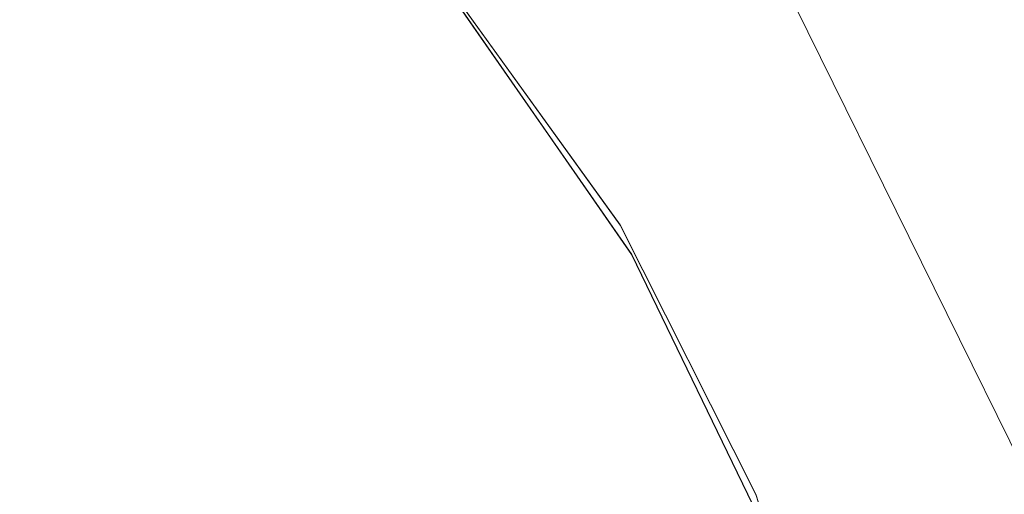
# Model space of a CAD drawing. Units: metres. Extents: x 1.01 to 5.3, y -3.7 to -0.27.
# Drawn here: x 3.86 to 3.86, y -0.44 to -0.44 of the extents above; entities that cross this region are included whole.
import ezdxf

# ---------------------------------------------------------------- set-up
doc = ezdxf.new("R2010")
doc.units = ezdxf.units.M
doc.header["$MEASUREMENT"] = 0

# ---------------------------------------------------------------- blocks, each defined once
blk = doc.blocks.new('dc4cb832-0976-4ec5-bc95-8e36bc1a2641')
at = {"color": 253, "lineweight": 9, "true_color": 0x979fa5}
for points in [[(3.8518735, -0.4344604), (3.8543814, -0.4346239), (3.8567614, -0.4354307), (3.8588514, -0.4368258), (3.860509, -0.4387141), (3.8616212, -0.4409669), (3.8621123, -0.4434306), (3.8619487, -0.4459375)], [(3.8568931, -0.451292), (3.8579706, -0.4505169), (3.8589132, -0.449583), (3.8596982, -0.4485131), (3.860306, -0.4473337), (3.8607218, -0.4460738), (3.8609353, -0.4447644), (3.8609413, -0.4434374), (3.8607396, -0.4421261), (3.8603349, -0.4408618), (3.8597374, -0.4396769), (3.8603348, -0.4408618), (3.8597375, -0.439677), (3.858962, -0.4386001), (3.8580276, -0.4376578), (3.8569573, -0.4368733)], [(3.8569572, -0.4368733), (3.8580275, -0.4376578), (3.8589621, -0.4386002), (3.8597375, -0.439677), (3.8603348, -0.4408617), (3.8607394, -0.4421253), (3.8609413, -0.4434366), (3.8609354, -0.4447633), (3.860722, -0.446073)], [(3.860722, -0.4460732), (3.8609354, -0.4447633), (3.8609413, -0.4434367), (3.8607394, -0.4421253), (3.8603349, -0.4408618), (3.8597379, -0.4396777), (3.8603352, -0.4408627), (3.8607396, -0.4421263), (3.8609413, -0.4434373), (3.8609354, -0.4447643), (3.8607219, -0.4460737)], [(3.856958, -0.4368737), (3.8580282, -0.4376584), (3.8589625, -0.4386007), (3.8597379, -0.4396777), (3.8603351, -0.4408625), (3.8607396, -0.4421261), (3.8609413, -0.4434376), (3.8609354, -0.4447643), (3.8607218, -0.4460738), (3.8609354, -0.4447642), (3.8609413, -0.4434374), (3.8607396, -0.4421262), (3.8603352, -0.4408627), (3.8597378, -0.4396775), (3.8589626, -0.4386008), (3.8580284, -0.4376586), (3.8569579, -0.4368737), (3.8580282, -0.4376584), (3.8589626, -0.4386008), (3.859738, -0.4396778), (3.8603351, -0.4408624)], [(3.8569579, -0.4368737), (3.8580284, -0.4376585), (3.8589625, -0.4386008), (3.8597379, -0.4396777), (3.8589624, -0.4386006), (3.8580283, -0.4376585), (3.8569581, -0.4368738)], [(3.8568939, -0.4512916), (3.857971, -0.4505165), (3.8589138, -0.4495823), (3.8596986, -0.4485124), (3.8603064, -0.4473329), (3.860722, -0.4460729), (3.8609354, -0.4447635), (3.8609413, -0.4434368), (3.8607394, -0.4421255), (3.8603348, -0.4408616), (3.8597374, -0.4396769), (3.8589621, -0.4386003), (3.8580276, -0.4376578), (3.8569573, -0.4368733)], [(3.8569574, -0.4368734), (3.8580275, -0.4376577), (3.858962, -0.4386002), (3.8597374, -0.4396769), (3.8589621, -0.4386003), (3.8580277, -0.4376579), (3.8569574, -0.4368734)], [(3.8568931, -0.4512921), (3.8579703, -0.4505171), (3.8589132, -0.449583), (3.8596981, -0.4485132), (3.860306, -0.4473338), (3.8607219, -0.4460736), (3.8609354, -0.4447642), (3.8609413, -0.4434378), (3.8607396, -0.4421262), (3.8603351, -0.4408625), (3.8597379, -0.4396777), (3.8589625, -0.4386007), (3.8580282, -0.4376584), (3.856958, -0.4368737)], [(3.8569572, -0.4368733), (3.8580276, -0.4376578), (3.858962, -0.4386001), (3.8597374, -0.4396769), (3.8603348, -0.4408617), (3.8607394, -0.4421253), (3.8609413, -0.4434366), (3.8609354, -0.4447634), (3.8607221, -0.4460729)], [(3.8569573, -0.4368733), (3.8580276, -0.4376578), (3.858962, -0.4386001), (3.8597374, -0.4396769), (3.8603348, -0.4408617), (3.8607394, -0.4421254), (3.8609413, -0.4434366), (3.8609354, -0.4447634), (3.860722, -0.446073), (3.8603064, -0.4473329), (3.860722, -0.446073), (3.8609354, -0.4447635), (3.8609413, -0.4434366), (3.8607394, -0.4421253), (3.8603348, -0.4408617), (3.8597375, -0.439677), (3.858962, -0.4386001), (3.8580277, -0.4376579), (3.8569574, -0.4368734)], [(3.8569573, -0.4368733), (3.8580277, -0.4376579), (3.858962, -0.4386001), (3.8597374, -0.4396769), (3.858962, -0.4386001), (3.8580276, -0.4376579), (3.8569573, -0.4368733)], [(3.8569573, -0.4368733), (3.8580276, -0.4376578), (3.858962, -0.4386001), (3.8597374, -0.4396769), (3.8603348, -0.4408617), (3.8607394, -0.4421254), (3.8609413, -0.4434366), (3.8609354, -0.4447634), (3.8609413, -0.4434366), (3.8607394, -0.4421253), (3.8603348, -0.4408618), (3.8597374, -0.4396769), (3.8603348, -0.4408618), (3.8607394, -0.4421252), (3.8603348, -0.4408616), (3.8597375, -0.439677), (3.8603348, -0.4408616), (3.8607394, -0.4421254), (3.8603348, -0.4408618), (3.8607394, -0.4421254), (3.8609413, -0.4434367), (3.8609354, -0.4447635), (3.860722, -0.446073)], [(3.8569573, -0.4368733), (3.8580277, -0.4376579), (3.8589619, -0.4386), (3.8597374, -0.4396769), (3.8603348, -0.4408616), (3.8607394, -0.4421253), (3.8609413, -0.4434366), (3.8609354, -0.4447634), (3.860722, -0.446073), (3.8603064, -0.4473329), (3.8596986, -0.4485124), (3.8589137, -0.4495824), (3.8579711, -0.4505164), (3.856894, -0.4512915)], [(3.8568939, -0.4512916), (3.8579712, -0.4505163), (3.8589138, -0.4495823), (3.8596981, -0.4485132), (3.8603061, -0.4473335), (3.8607218, -0.4460737), (3.8609354, -0.4447641), (3.8609413, -0.4434373), (3.8607396, -0.4421262), (3.8603351, -0.4408625), (3.8597378, -0.4396776), (3.8589626, -0.4386008), (3.8580283, -0.4376585), (3.8569581, -0.4368738), (3.8580283, -0.4376584), (3.8589625, -0.4386008), (3.8597378, -0.4396776), (3.8603352, -0.4408627), (3.8607396, -0.4421261), (3.8609413, -0.4434376), (3.8609354, -0.4447643), (3.8607218, -0.4460739), (3.860306, -0.4473337), (3.8607218, -0.4460737)], [(3.8569579, -0.4368736), (3.8580283, -0.4376585), (3.8589626, -0.4386008), (3.8597378, -0.4396775), (3.8603351, -0.4408625)], [(3.8569579, -0.4368737), (3.8580285, -0.4376586), (3.8589626, -0.4386008), (3.8597378, -0.4396776), (3.8603351, -0.4408625), (3.8607394, -0.4421254), (3.8609413, -0.4434366), (3.8609354, -0.4447634), (3.8609413, -0.4434367), (3.8607394, -0.4421253), (3.8609413, -0.4434368), (3.8609354, -0.4447635), (3.8607221, -0.4460729), (3.8603064, -0.447333), (3.8596986, -0.4485124), (3.8589137, -0.4495824), (3.857971, -0.4505165), (3.8568939, -0.4512916)], [(3.8569579, -0.4368737), (3.8580282, -0.4376584), (3.8589626, -0.4386009), (3.8597379, -0.4396777), (3.8603351, -0.4408625), (3.8607396, -0.4421263), (3.8609413, -0.4434374), (3.8609354, -0.4447641), (3.8607219, -0.4460736), (3.860306, -0.4473337), (3.8596982, -0.4485131), (3.8589131, -0.4495831), (3.8579703, -0.4505171), (3.8568931, -0.451292)], [(3.8579712, -0.4505164), (3.8589138, -0.4495823), (3.8596986, -0.4485124), (3.8603064, -0.4473329), (3.8607221, -0.4460729), (3.8609354, -0.4447634), (3.8609413, -0.4434366), (3.8607394, -0.4421253), (3.8603348, -0.4408617), (3.8597374, -0.4396769), (3.858962, -0.4386001), (3.8580276, -0.4376578), (3.8569572, -0.4368733)], [(3.8597378, -0.4396775), (3.8589626, -0.4386009), (3.8580285, -0.4376586), (3.856958, -0.4368737)], [(3.8597379, -0.4396777), (3.8589626, -0.4386009), (3.8580284, -0.4376586), (3.856958, -0.4368738)], [(3.8569581, -0.4368738), (3.8580283, -0.4376585), (3.8589625, -0.4386007), (3.8597379, -0.4396777), (3.8603351, -0.4408624), (3.8607396, -0.4421262), (3.8603351, -0.4408626), (3.8597378, -0.4396775), (3.8589626, -0.4386008), (3.8580283, -0.4376584), (3.858962, -0.4386001), (3.8597374, -0.4396769), (3.8589619, -0.4386), (3.8580277, -0.4376579), (3.8569574, -0.4368734)], [(3.8569572, -0.4368732), (3.8580276, -0.4376579), (3.858962, -0.4386001), (3.8597374, -0.4396769), (3.8603348, -0.4408617), (3.8607394, -0.4421253), (3.8609413, -0.4434366), (3.8609354, -0.4447634), (3.8607221, -0.4460729), (3.8603064, -0.4473329), (3.8596986, -0.4485124), (3.8589137, -0.4495824), (3.8579711, -0.4505164), (3.856894, -0.4512915)], [(3.8569572, -0.4368733), (3.8580276, -0.4376578), (3.858962, -0.4386001), (3.8597374, -0.4396769), (3.8603348, -0.4408616), (3.8607394, -0.4421253), (3.8609413, -0.4434366), (3.8609354, -0.4447635), (3.860722, -0.446073)], [(3.8607221, -0.4460729), (3.8609354, -0.4447634), (3.8609413, -0.4434365), (3.8607394, -0.4421253), (3.8603348, -0.4408618), (3.8597374, -0.4396769), (3.8603348, -0.4408617), (3.8607394, -0.4421254), (3.8609413, -0.4434365), (3.8609354, -0.4447634), (3.860722, -0.446073)], [(3.8607396, -0.4421263), (3.8609413, -0.4434377), (3.8609353, -0.4447644), (3.8607218, -0.4460737), (3.860306, -0.4473337), (3.8607218, -0.4460739), (3.8609354, -0.4447634), (3.8609413, -0.4434366), (3.8607394, -0.4421253), (3.8603348, -0.4408616), (3.8597374, -0.4396769), (3.858962, -0.4386001), (3.8580277, -0.4376579), (3.8569573, -0.4368733)], [(3.8568939, -0.4512915), (3.8579712, -0.4505163), (3.8589137, -0.4495824), (3.8579711, -0.4505164), (3.856894, -0.4512915), (3.8579712, -0.4505164), (3.8589138, -0.4495824), (3.8596986, -0.4485124), (3.8603064, -0.4473329), (3.8596986, -0.4485124), (3.8589138, -0.4495824), (3.8596986, -0.4485124), (3.8603064, -0.4473329), (3.8607221, -0.4460729), (3.8609354, -0.4447634), (3.8609413, -0.4434366), (3.8607394, -0.4421253), (3.8603348, -0.4408617), (3.8597374, -0.4396769), (3.858962, -0.4386001), (3.8580276, -0.4376578), (3.8569572, -0.4368733)], [(3.8569573, -0.4368733), (3.8580275, -0.4376578), (3.858962, -0.4386001), (3.8597374, -0.4396769), (3.858962, -0.4386001), (3.8580276, -0.4376579), (3.8569573, -0.4368733), (3.8580277, -0.4376579), (3.858962, -0.4386001), (3.8597374, -0.4396769), (3.8603348, -0.4408616), (3.8607394, -0.4421253), (3.8609413, -0.4434366), (3.8609354, -0.4447634), (3.860722, -0.446073), (3.8603064, -0.4473329), (3.8596986, -0.4485124), (3.8589137, -0.4495824), (3.8579711, -0.4505164), (3.8568939, -0.4512916)], [(3.8609413, -0.4434376), (3.8609354, -0.4447641), (3.8607218, -0.4460737), (3.860306, -0.4473338), (3.8596986, -0.4485125), (3.8589137, -0.4495824), (3.8579712, -0.4505164), (3.8568938, -0.4512916), (3.8579712, -0.4505164), (3.8568939, -0.4512916), (3.8579711, -0.4505164), (3.8589137, -0.4495824), (3.8596987, -0.4485124), (3.8603063, -0.447333), (3.860722, -0.4460729), (3.8609354, -0.4447635), (3.8609413, -0.4434366), (3.8607394, -0.4421253), (3.8603348, -0.4408618), (3.8597374, -0.4396769), (3.858962, -0.4386001), (3.8580277, -0.4376579), (3.8569572, -0.4368733)], [(3.8569573, -0.4368733), (3.8580277, -0.4376579), (3.8589619, -0.4386), (3.8597374, -0.4396769), (3.8603348, -0.4408617), (3.8607394, -0.4421253), (3.8603348, -0.4408617), (3.8597374, -0.4396769), (3.858962, -0.4386001), (3.8580276, -0.4376579), (3.8569573, -0.4368733)], [(3.8607221, -0.4460729), (3.8609354, -0.4447634), (3.8609413, -0.4434366), (3.8607394, -0.4421252), (3.8603348, -0.4408617), (3.8597374, -0.4396769), (3.8603348, -0.4408617), (3.8607394, -0.4421252), (3.8609413, -0.4434367), (3.8609354, -0.4447634), (3.860722, -0.446073)], [(3.859033, -0.4387204), (3.8597886, -0.4398066), (3.8603651, -0.4409981), (3.860748, -0.4422645), (3.8609279, -0.4435754), (3.8609005, -0.444899), (3.860928, -0.4435762), (3.8607481, -0.4422651), (3.8603653, -0.4409985), (3.859789, -0.4398072), (3.8590333, -0.4387208), (3.8581169, -0.4377659), (3.8570624, -0.436966)], [(3.8570624, -0.436966), (3.8581169, -0.4377659), (3.8590333, -0.4387208), (3.859789, -0.4398072), (3.8603653, -0.4409985), (3.859789, -0.4398072), (3.8590333, -0.4387208), (3.8581169, -0.4377658), (3.8570624, -0.436966), (3.8581168, -0.4377658), (3.8590333, -0.4387208), (3.8597886, -0.4398066), (3.8603651, -0.4409981), (3.8597887, -0.4398068), (3.8603651, -0.440998), (3.860748, -0.4422646), (3.8609279, -0.4435754), (3.8609005, -0.4448985), (3.8606665, -0.4462009), (3.8609006, -0.4448984)], [(3.8582187, -0.4378353), (3.8570618, -0.4369656), (3.8581164, -0.4377654), (3.8590329, -0.4387204), (3.8597886, -0.4398067), (3.8603651, -0.4409979), (3.860748, -0.4422647), (3.8609279, -0.4435754), (3.8609005, -0.4448986), (3.8606664, -0.4462009), (3.8609005, -0.4448986), (3.8609279, -0.4435754), (3.860748, -0.4422645), (3.8603654, -0.4409987), (3.8597891, -0.4398074), (3.8590333, -0.4387208), (3.8581168, -0.4377658), (3.8570624, -0.4369661)], [(3.8606663, -0.4462015), (3.8609005, -0.4448993), (3.860928, -0.4435761), (3.8607481, -0.4422653), (3.860928, -0.4435762), (3.8609005, -0.4448992), (3.860928, -0.4435761), (3.8607481, -0.4422653), (3.8603653, -0.4409985), (3.859789, -0.4398073), (3.8590333, -0.4387208), (3.8581169, -0.4377659), (3.8570624, -0.4369661)], [(3.8570624, -0.436966), (3.858117, -0.437766), (3.8590333, -0.4387208), (3.859789, -0.4398073), (3.8590334, -0.4387209), (3.8581169, -0.4377659), (3.8570624, -0.436966), (3.8581169, -0.4377659), (3.8590333, -0.4387208), (3.859789, -0.4398073), (3.8590334, -0.4387209), (3.8581168, -0.4377658), (3.8590334, -0.4387209), (3.859789, -0.4398073), (3.8603653, -0.4409985), (3.859789, -0.4398073), (3.8590334, -0.438721), (3.8581169, -0.4377659), (3.8570625, -0.4369661)], [(3.8570619, -0.4369657), (3.8581164, -0.4377654), (3.8590329, -0.4387204), (3.8597886, -0.4398067), (3.860365, -0.4409979), (3.860748, -0.4422645), (3.8609279, -0.4435754), (3.8609005, -0.4448986), (3.8606665, -0.4462008), (3.8602315, -0.4474505), (3.8606664, -0.446201), (3.8609005, -0.4448985), (3.8609279, -0.4435755), (3.860748, -0.4422647), (3.860365, -0.4409977), (3.8597887, -0.4398067), (3.8590328, -0.4387202)], [(3.8567634, -0.4513431), (3.8578504, -0.4505877), (3.8588057, -0.4496717), (3.8596057, -0.4486177), (3.8602311, -0.4474513), (3.8606663, -0.4462016), (3.8609005, -0.4448992), (3.860928, -0.4435761), (3.8607481, -0.4422653), (3.8603653, -0.4409985), (3.859789, -0.4398073), (3.8590334, -0.4387209), (3.8581169, -0.4377659), (3.8590333, -0.4387208), (3.859789, -0.4398073), (3.8590332, -0.4387207), (3.858117, -0.437766), (3.8570624, -0.436966)], [(3.8570624, -0.436966), (3.858117, -0.4377659), (3.8590333, -0.4387208), (3.8597889, -0.4398072), (3.8603653, -0.4409985), (3.8607481, -0.4422653), (3.860928, -0.4435761), (3.8609005, -0.4448992), (3.8606663, -0.4462017), (3.8602312, -0.4474511), (3.8596058, -0.4486175), (3.8588057, -0.4496716), (3.8578503, -0.4505878), (3.8567635, -0.4513431)], [(3.8603654, -0.4409987), (3.8597886, -0.4398067), (3.8603651, -0.440998)], [(3.8570625, -0.4369661), (3.858117, -0.437766), (3.8590333, -0.4387208), (3.859789, -0.4398074), (3.8603653, -0.4409984), (3.859789, -0.4398073), (3.8590334, -0.4387209), (3.858117, -0.437766), (3.8570626, -0.4369661)], [(3.8606663, -0.4462016), (3.8609005, -0.4448992), (3.860928, -0.4435761), (3.8607481, -0.4422652), (3.8603653, -0.4409986), (3.859789, -0.4398073), (3.8603653, -0.4409984), (3.8607481, -0.4422652), (3.860928, -0.4435763), (3.8609005, -0.4448992), (3.8606663, -0.4462014)], [(3.8606663, -0.4462016), (3.8609005, -0.4448993), (3.860928, -0.4435764), (3.8607481, -0.4422652), (3.8603653, -0.4409985), (3.859789, -0.4398073), (3.8590332, -0.4387207), (3.858117, -0.4377659), (3.8570619, -0.4369657), (3.8581165, -0.4377655), (3.8590329, -0.4387203), (3.8597886, -0.4398066), (3.8590328, -0.4387202), (3.8581165, -0.4377655), (3.8590328, -0.4387202), (3.8597885, -0.4398065), (3.8603651, -0.4409979), (3.860748, -0.4422646), (3.860365, -0.4409978), (3.8597886, -0.4398066), (3.859033, -0.4387204), (3.8581164, -0.4377654), (3.8570619, -0.4369657)], [(3.8570619, -0.4369657), (3.8581164, -0.4377654), (3.8590328, -0.4387202), (3.8597886, -0.4398066), (3.8590329, -0.4387203), (3.8581165, -0.4377655), (3.8570619, -0.4369657)], [(3.8570618, -0.4369657), (3.8581164, -0.4377654), (3.8590329, -0.4387203), (3.8597886, -0.4398067), (3.860365, -0.4409978), (3.8607479, -0.4422644), (3.8609279, -0.4435756), (3.8609005, -0.4448985), (3.8606665, -0.4462009), (3.8602313, -0.4474508), (3.8606665, -0.4462007), (3.8609006, -0.4448984), (3.8606664, -0.4462009), (3.8602314, -0.4474506), (3.8596062, -0.4486169), (3.8588062, -0.4496711), (3.857851, -0.4505872), (3.8567641, -0.4513428)], [(3.8570619, -0.4369657), (3.8581165, -0.4377655), (3.8590329, -0.4387203), (3.8597886, -0.4398066), (3.8603651, -0.4409979)], [(3.8569572, -0.4368733), (3.8580276, -0.4376578), (3.858962, -0.4386001), (3.8597374, -0.4396768), (3.858962, -0.4386001), (3.8597374, -0.4396768), (3.8603348, -0.4408616), (3.8607394, -0.4421253), (3.8609413, -0.4434366), (3.8609354, -0.4447633), (3.8607221, -0.4460729), (3.8603064, -0.4473329), (3.8596986, -0.4485124), (3.8589138, -0.4495823), (3.8579712, -0.4505164), (3.856894, -0.4512915)], [(3.856894, -0.4512915), (3.8579712, -0.4505164), (3.8589136, -0.4495826), (3.8596986, -0.4485125), (3.8603063, -0.447333), (3.860722, -0.4460732), (3.8609354, -0.4447635), (3.8609413, -0.4434367), (3.8607394, -0.4421254), (3.8603348, -0.4408617), (3.8597374, -0.4396769), (3.858962, -0.4386001), (3.8580275, -0.4376578), (3.8569573, -0.4368733)], [(3.8569581, -0.4368738), (3.8580282, -0.4376584), (3.8589625, -0.4386007), (3.8597379, -0.4396778), (3.8603351, -0.4408626), (3.8607396, -0.4421262), (3.8609413, -0.4434378), (3.8609354, -0.4447642), (3.8607219, -0.4460737), (3.8603061, -0.4473336), (3.8607218, -0.4460739), (3.8609354, -0.4447643), (3.8609413, -0.4434375), (3.8607396, -0.4421264), (3.8603351, -0.4408625), (3.8597379, -0.4396777)], [(3.8596062, -0.448617), (3.8602314, -0.4474507), (3.8606665, -0.4462007), (3.8609006, -0.4448984), (3.860928, -0.4435758), (3.860748, -0.4422646), (3.860365, -0.4409977), (3.8597887, -0.4398069), (3.8590329, -0.4387203), (3.8581165, -0.4377655), (3.8570619, -0.4369657)], [(3.8570617, -0.4369656), (3.8581166, -0.4377656), (3.859033, -0.4387204), (3.8597886, -0.4398066), (3.8590329, -0.4387203), (3.8581165, -0.4377655), (3.8570617, -0.4369656)], [(3.8570623, -0.436966), (3.8581168, -0.4377658), (3.8590333, -0.4387208), (3.8597889, -0.4398072), (3.8603653, -0.4409985), (3.8607481, -0.4422652), (3.860928, -0.4435762), (3.8609005, -0.4448991), (3.8606663, -0.4462015), (3.8602312, -0.4474512), (3.8596058, -0.4486175), (3.8602312, -0.4474512)], [(3.8589132, -0.4495831), (3.8596986, -0.4485125), (3.8603064, -0.447333), (3.860722, -0.446073), (3.8609354, -0.4447634), (3.8609413, -0.4434366), (3.8607394, -0.4421253), (3.8603348, -0.4408617), (3.8597374, -0.4396769), (3.858962, -0.4386001), (3.8580276, -0.4376578), (3.8569572, -0.4368733), (3.8557773, -0.4362658), (3.8545168, -0.4358502), (3.8532068, -0.4356369), (3.8518796, -0.4356311), (3.8505677, -0.4358329), (3.8493036, -0.4362374), (3.8481184, -0.4368345), (3.8470412, -0.4376096)], [(3.8569572, -0.4368732), (3.8580276, -0.4376578), (3.858962, -0.4386001), (3.8580276, -0.4376578), (3.8569572, -0.4368733), (3.8580276, -0.4376578), (3.858962, -0.4386001), (3.8597374, -0.4396769), (3.8603348, -0.4408617), (3.8607394, -0.4421253), (3.8609413, -0.4434366), (3.8609354, -0.4447633), (3.860722, -0.4460729), (3.8603064, -0.4473329), (3.8596986, -0.4485125), (3.8603064, -0.4473329), (3.860722, -0.4460729), (3.8609354, -0.4447635), (3.8609413, -0.4434374), (3.8607396, -0.4421261), (3.8603351, -0.4408626)], [(3.8569572, -0.4368733), (3.8580275, -0.4376577), (3.858962, -0.4386001), (3.8597374, -0.4396769), (3.858962, -0.4386001), (3.8580276, -0.4376578), (3.858962, -0.4386001), (3.8597374, -0.4396769), (3.8603348, -0.4408616), (3.8607394, -0.4421252), (3.8609413, -0.4434366), (3.8609354, -0.4447634), (3.8609413, -0.4434366), (3.8607394, -0.4421253), (3.8603348, -0.4408617), (3.8597374, -0.4396769), (3.858962, -0.4386001), (3.8580277, -0.4376579), (3.8569573, -0.4368733)], [(3.8569574, -0.4368734), (3.8580276, -0.4376579), (3.8589621, -0.4386002), (3.8597375, -0.439677), (3.8603348, -0.4408618), (3.8607394, -0.4421253), (3.8609413, -0.4434374), (3.8609353, -0.4447643), (3.8609413, -0.4434375), (3.8607396, -0.4421264), (3.8609413, -0.4434376), (3.8609354, -0.4447643)], [(3.856894, -0.4512915), (3.8579711, -0.4505164), (3.8589138, -0.4495823), (3.8596986, -0.4485124), (3.8603064, -0.4473329), (3.8607221, -0.4460729), (3.8609354, -0.4447633), (3.8609413, -0.4434366), (3.8607394, -0.4421253), (3.8603348, -0.4408617), (3.8597374, -0.4396768), (3.858962, -0.4386001), (3.8580276, -0.4376578), (3.8569572, -0.4368732)], [(3.8607396, -0.4421262), (3.8603348, -0.4408617), (3.8597374, -0.4396769), (3.858962, -0.4386001), (3.8580276, -0.4376579), (3.8569572, -0.4368733), (3.8557773, -0.4362658), (3.8545168, -0.4358502), (3.8532068, -0.4356369), (3.8518796, -0.4356311), (3.8505678, -0.4358329), (3.8493036, -0.4362373), (3.8481184, -0.4368345), (3.8493036, -0.4362373), (3.8505677, -0.4358329), (3.8518795, -0.4356311), (3.8532068, -0.4356369), (3.8545167, -0.4358502), (3.8557773, -0.4362658), (3.8569572, -0.4368733), (3.8580277, -0.4376579), (3.858962, -0.4386001)], [(3.8570619, -0.4369657), (3.8581163, -0.4377653), (3.859033, -0.4387204), (3.8597886, -0.4398066), (3.8603651, -0.440998), (3.860748, -0.4422646), (3.8609279, -0.4435755), (3.8609005, -0.4448985), (3.8606664, -0.4462009), (3.8602314, -0.4474508), (3.8606664, -0.446201), (3.8609006, -0.4448984), (3.8606664, -0.446201), (3.8602315, -0.4474505), (3.8596061, -0.448617), (3.8602312, -0.4474513), (3.8596058, -0.4486176), (3.8588056, -0.4496717), (3.8578503, -0.4505878), (3.8567635, -0.4513431)], [(3.8606663, -0.4462017), (3.8609005, -0.4448992), (3.860928, -0.4435761), (3.8607481, -0.4422652), (3.8603653, -0.4409986), (3.8597889, -0.4398072), (3.8590333, -0.4387208), (3.858117, -0.4377659), (3.8570624, -0.436966)], [(3.8570624, -0.436966), (3.858117, -0.4377659), (3.8590334, -0.4387209), (3.859789, -0.4398072), (3.8590333, -0.4387208), (3.858117, -0.437766), (3.8570624, -0.4369661)], [(3.8606663, -0.4462015), (3.8609005, -0.4448991), (3.860928, -0.4435762), (3.8607481, -0.4422652), (3.8603653, -0.4409985), (3.8597889, -0.4398072), (3.8590333, -0.4387208), (3.8581169, -0.4377658), (3.8570624, -0.436966)], [(3.8570624, -0.436966), (3.8581169, -0.4377659), (3.8590333, -0.4387208), (3.859789, -0.4398072), (3.8603653, -0.4409985), (3.8607481, -0.4422652), (3.860928, -0.4435762), (3.8609005, -0.4448992), (3.8606663, -0.4462016)], [(3.8603351, -0.4408625), (3.8597375, -0.439677), (3.8589621, -0.4386002), (3.8580276, -0.4376578), (3.8569572, -0.4368733)], [(3.8569572, -0.4368733), (3.8580275, -0.4376578), (3.858962, -0.4386001), (3.8597374, -0.4396769), (3.8603348, -0.4408617), (3.8607394, -0.4421254), (3.8603347, -0.4408616), (3.8597378, -0.4396775), (3.8589626, -0.4386009)], [(3.8507068, -0.4358244), (3.8520191, -0.4356444), (3.8533426, -0.4356719), (3.8546454, -0.4359059), (3.8533425, -0.4356718), (3.8546454, -0.4359059), (3.8533426, -0.4356719), (3.8520191, -0.4356444), (3.8507076, -0.4358242), (3.8520191, -0.4356444), (3.8533425, -0.4356718), (3.8546454, -0.4359059), (3.8558956, -0.4363409), (3.8570623, -0.436966), (3.8581168, -0.4377658), (3.8590332, -0.4387207), (3.8597886, -0.4398066)], [(3.8606663, -0.4462015), (3.8609005, -0.4448991), (3.860928, -0.4435761), (3.8607481, -0.4422652), (3.8603653, -0.4409985), (3.8597889, -0.4398072), (3.8603653, -0.4409985), (3.8607481, -0.4422652), (3.8603653, -0.4409985), (3.8597889, -0.4398072), (3.8590333, -0.4387208), (3.8581169, -0.4377659), (3.8570623, -0.436966)], [(3.8570624, -0.436966), (3.8581169, -0.4377659), (3.8590333, -0.4387208), (3.8597889, -0.4398072), (3.8603653, -0.4409985), (3.8607481, -0.4422652), (3.8603653, -0.4409985), (3.8607481, -0.4422652), (3.860928, -0.4435762), (3.8609005, -0.4448991), (3.8606663, -0.4462015), (3.8602312, -0.4474512), (3.8596058, -0.4486175), (3.8588056, -0.4496717), (3.8578504, -0.4505877), (3.8567642, -0.4513427)], [(3.8607221, -0.4460729), (3.8609354, -0.4447634), (3.8609413, -0.4434366), (3.8607394, -0.4421253), (3.8603348, -0.4408617), (3.8597374, -0.4396768), (3.858962, -0.4386001), (3.8597374, -0.4396768), (3.8603348, -0.4408617), (3.8607394, -0.4421253), (3.8603348, -0.4408617), (3.8597374, -0.4396768), (3.858962, -0.4386001), (3.8580276, -0.4376578), (3.8569572, -0.4368733)], [(3.8569573, -0.4368733), (3.8580275, -0.4376577), (3.858962, -0.4386001), (3.8597374, -0.4396769), (3.8589621, -0.4386002), (3.8580277, -0.4376579), (3.8569574, -0.4368734)], [(3.8569579, -0.4368737), (3.8580283, -0.4376584), (3.8589625, -0.4386007), (3.8597379, -0.4396776), (3.8603351, -0.4408624), (3.8607396, -0.4421261), (3.8603351, -0.4408625), (3.8597378, -0.4396776)], [(3.8606665, -0.4462007), (3.8609005, -0.4448992), (3.860928, -0.4435762), (3.8607481, -0.4422653), (3.8603653, -0.4409986), (3.859789, -0.4398072), (3.8603653, -0.4409986), (3.8607481, -0.4422651), (3.860928, -0.4435762), (3.8609005, -0.4448992), (3.8606663, -0.4462015)], [(3.8606663, -0.4462015), (3.8609005, -0.4448991), (3.860928, -0.4435762), (3.8607481, -0.4422652), (3.8603653, -0.4409985), (3.8597889, -0.4398072), (3.8590333, -0.4387208), (3.8581169, -0.4377658), (3.8570624, -0.436966)], [(3.8570624, -0.436966), (3.8581169, -0.4377659), (3.8590333, -0.4387208), (3.859789, -0.4398073), (3.8603653, -0.4409985), (3.8607481, -0.4422651), (3.8603653, -0.4409985), (3.859789, -0.4398072), (3.8590333, -0.4387208), (3.859789, -0.4398073), (3.8603653, -0.4409985), (3.859789, -0.4398072), (3.8590333, -0.4387208), (3.858117, -0.4377659), (3.8570624, -0.436966)], [(3.8570625, -0.4369661), (3.8581166, -0.4377656), (3.8590329, -0.4387203), (3.8597886, -0.4398067), (3.860365, -0.4409978), (3.860748, -0.4422648), (3.8609279, -0.4435754), (3.8609006, -0.4448983), (3.860928, -0.4435758), (3.860748, -0.4422646), (3.8603651, -0.4409979), (3.8597886, -0.4398066), (3.8603651, -0.4409979), (3.860748, -0.4422647), (3.860928, -0.4435757), (3.8609006, -0.4448983), (3.8606664, -0.4462009)], [(3.8567635, -0.4513431), (3.8578504, -0.4505877), (3.8588057, -0.4496716), (3.8596058, -0.4486175), (3.8602312, -0.4474512), (3.8606663, -0.4462015), (3.8609005, -0.4448991), (3.860928, -0.4435762), (3.8607481, -0.4422651), (3.8603653, -0.4409985), (3.8597889, -0.4398072), (3.8590333, -0.4387208), (3.8581169, -0.4377659), (3.8570623, -0.436966)], [(3.8570624, -0.4369661), (3.8581169, -0.4377658), (3.8590333, -0.4387208), (3.859789, -0.4398073), (3.8603653, -0.4409985), (3.8607481, -0.4422652), (3.8603653, -0.4409986), (3.859789, -0.4398072), (3.8590333, -0.4387208), (3.8581166, -0.4377656), (3.8570617, -0.4369656)], [(3.8570618, -0.4369656), (3.8581163, -0.4377654), (3.859033, -0.4387204), (3.8597887, -0.4398068), (3.8590329, -0.4387203), (3.8581166, -0.4377656), (3.859033, -0.4387204)], [(3.8567637, -0.451343), (3.8578505, -0.4505876), (3.8588055, -0.4496719), (3.8596058, -0.4486175), (3.8602312, -0.4474511), (3.8606663, -0.4462016), (3.8609005, -0.4448992), (3.860928, -0.4435762), (3.8607481, -0.4422653), (3.8603653, -0.4409984), (3.859789, -0.4398072), (3.8603653, -0.4409985), (3.8607481, -0.4422652), (3.860928, -0.4435761), (3.8609005, -0.4448992), (3.8606663, -0.4462015), (3.8602312, -0.4474511), (3.8596058, -0.4486175), (3.8588056, -0.4496717), (3.8578504, -0.4505877), (3.8567636, -0.4513431)], [(3.8567636, -0.4513431), (3.8578504, -0.4505877), (3.8588057, -0.4496717), (3.8596058, -0.4486175), (3.8602312, -0.4474512), (3.8606663, -0.4462015), (3.8609005, -0.4448991), (3.860928, -0.4435762), (3.8607481, -0.4422652), (3.8603653, -0.4409986), (3.859789, -0.4398073), (3.8590333, -0.4387208), (3.8581168, -0.4377658), (3.8570625, -0.4369661)], [(3.8570624, -0.4369661), (3.8581169, -0.4377659), (3.8590334, -0.4387209), (3.859789, -0.4398073), (3.8590333, -0.4387208), (3.8581169, -0.4377659), (3.8570624, -0.436966), (3.8581169, -0.4377659), (3.8590327, -0.4387201), (3.8597886, -0.4398067), (3.8603651, -0.4409979), (3.860748, -0.4422647), (3.8609279, -0.4435753), (3.8609006, -0.4448984), (3.8606664, -0.4462009), (3.8602314, -0.4474508), (3.8596063, -0.4486168), (3.8588062, -0.449671), (3.8596062, -0.448617), (3.8588062, -0.4496711), (3.8578509, -0.4505872), (3.8567639, -0.4513428)], [(3.8603351, -0.4408624), (3.8607396, -0.4421264), (3.8609413, -0.4434377), (3.8609354, -0.444764), (3.8607218, -0.4460739), (3.8603061, -0.4473336), (3.8596981, -0.4485132), (3.8589132, -0.449583), (3.8579705, -0.450517), (3.8568931, -0.4512921)], [(3.856894, -0.4512915), (3.8579712, -0.4505164), (3.8589138, -0.4495823), (3.8596986, -0.4485124), (3.8603064, -0.4473329), (3.8607221, -0.4460729), (3.8609354, -0.4447633), (3.8609413, -0.4434366), (3.8607394, -0.4421253), (3.8603348, -0.4408617), (3.8597374, -0.4396769), (3.858962, -0.4386001), (3.8580276, -0.4376578), (3.8569573, -0.4368733), (3.8580277, -0.4376579), (3.858962, -0.4386001), (3.8597375, -0.439677), (3.8589624, -0.4386007), (3.8580282, -0.4376583), (3.8569581, -0.4368738)], [(3.8603653, -0.4409985), (3.859789, -0.4398073), (3.8590333, -0.4387208), (3.858117, -0.4377659), (3.8570624, -0.436966), (3.858117, -0.4377659), (3.8590332, -0.4387207), (3.859789, -0.4398073), (3.8603653, -0.4409986), (3.859789, -0.4398073), (3.8590333, -0.4387208), (3.859789, -0.4398072), (3.8603653, -0.4409986)], [(3.8603653, -0.4409984), (3.859789, -0.4398073), (3.8603653, -0.4409984)], [(3.8603653, -0.4409986), (3.859789, -0.4398074), (3.8603653, -0.4409985)], [(3.8606665, -0.4462009), (3.8609005, -0.4448985), (3.8609279, -0.4435755), (3.860748, -0.4422646), (3.860365, -0.4409977), (3.8597887, -0.4398067), (3.860365, -0.4409977), (3.860748, -0.4422647), (3.8609279, -0.4435756), (3.8609005, -0.4448985), (3.8606665, -0.4462007)], [(3.8603064, -0.4473329), (3.8607221, -0.4460729), (3.8609354, -0.4447635), (3.8609413, -0.4434366), (3.8607394, -0.4421253), (3.8603348, -0.4408617), (3.8597374, -0.4396769), (3.858962, -0.4386001), (3.8579469, -0.4375671)], [(3.8568939, -0.4512915), (3.8579712, -0.4505164), (3.8589138, -0.4495823), (3.8596987, -0.4485124), (3.8603064, -0.4473329), (3.8607221, -0.4460729), (3.8609354, -0.4447633), (3.8609413, -0.4434366), (3.8607394, -0.4421253), (3.8603348, -0.4408617), (3.8597374, -0.4396769), (3.8603348, -0.4408617), (3.8607394, -0.4421252), (3.8609413, -0.4434365), (3.8609354, -0.4447635), (3.8607221, -0.4460729), (3.8603064, -0.4473328), (3.8596986, -0.4485125), (3.8589138, -0.4495824), (3.857971, -0.4505165), (3.8589137, -0.4495824), (3.8596986, -0.4485124), (3.8603064, -0.4473329), (3.8607221, -0.4460729)], [(3.8607221, -0.4460729), (3.8609354, -0.4447633), (3.8607221, -0.4460729), (3.8609354, -0.4447633), (3.8609413, -0.4434366), (3.8607394, -0.4421253), (3.8603348, -0.4408616), (3.8597374, -0.4396768), (3.8603348, -0.4408616), (3.8607394, -0.4421253), (3.8609413, -0.4434366), (3.8609354, -0.4447633), (3.8609413, -0.4434366), (3.8607394, -0.4421253), (3.8609413, -0.4434366), (3.8609354, -0.4447634), (3.8607221, -0.4460729)], [(3.860722, -0.446073), (3.8609354, -0.4447635), (3.8609413, -0.4434366), (3.8607394, -0.4421253), (3.8603352, -0.4408627), (3.8597378, -0.4396775), (3.8589626, -0.4386009), (3.8580284, -0.4376586)], [(3.8607481, -0.4422651), (3.8603653, -0.4409984), (3.8597889, -0.4398072), (3.8590332, -0.4387207), (3.8580272, -0.4376815)], [(3.8581164, -0.4377655), (3.8590333, -0.4387208), (3.8581169, -0.4377659), (3.8590332, -0.4387207), (3.8597889, -0.4398072), (3.8603653, -0.4409984), (3.8607481, -0.4422651), (3.860928, -0.4435761), (3.8609005, -0.4448991), (3.8606663, -0.4462015), (3.8602312, -0.4474512), (3.8596058, -0.4486175), (3.8588057, -0.4496716), (3.8578504, -0.4505877), (3.8567643, -0.4513426), (3.8555724, -0.451919)], [(3.860748, -0.4422646), (3.8609279, -0.4435756), (3.8609005, -0.4448991), (3.860928, -0.4435762), (3.8607481, -0.4422651), (3.8603653, -0.4409985), (3.859789, -0.4398072), (3.8590333, -0.4387208), (3.8597889, -0.4398072), (3.8590333, -0.4387208), (3.8581169, -0.4377658), (3.8590333, -0.4387208), (3.8597889, -0.4398072), (3.8603653, -0.4409984), (3.8607481, -0.4422652), (3.860928, -0.4435762), (3.8609005, -0.4448991), (3.8606663, -0.4462015)], [(3.8609006, -0.4448984), (3.860928, -0.4435761), (3.8607481, -0.4422651), (3.8603653, -0.4409984), (3.8597889, -0.4398072), (3.8590332, -0.4387207), (3.8581168, -0.4377658)], [(3.8607218, -0.4460739), (3.8609354, -0.4447642), (3.8609413, -0.4434375), (3.8607396, -0.4421262), (3.8603351, -0.4408624), (3.8597378, -0.4396776), (3.8589626, -0.4386009), (3.8597378, -0.4396775), (3.8603352, -0.4408627), (3.8607396, -0.4421261), (3.8609413, -0.4434375), (3.8609353, -0.4447644), (3.8607219, -0.4460736)], [(3.8609354, -0.4447635), (3.8609413, -0.4434366), (3.8607394, -0.4421253), (3.8603348, -0.4408618), (3.8597374, -0.4396769), (3.8603348, -0.4408618), (3.8607394, -0.4421252), (3.8609413, -0.4434366), (3.8609354, -0.4447634), (3.8607221, -0.4460729), (3.8603064, -0.4473329), (3.8596986, -0.4485124), (3.8589138, -0.4495824), (3.8579711, -0.4505164), (3.8568939, -0.4512915), (3.8557087, -0.4518887), (3.856894, -0.4512915), (3.8579712, -0.4505164), (3.8589138, -0.4495824), (3.8596987, -0.4485124), (3.8589137, -0.4495824), (3.8579712, -0.4505164), (3.856894, -0.4512915)], [(3.8567636, -0.451343), (3.8578504, -0.4505877), (3.8588057, -0.4496716), (3.8578505, -0.4505876), (3.8588057, -0.4496716), (3.8596059, -0.4486174), (3.8602312, -0.4474512), (3.8606663, -0.4462014), (3.8609005, -0.444899), (3.860928, -0.4435761), (3.8607481, -0.4422652), (3.860928, -0.4435761), (3.8609005, -0.4448991), (3.8606663, -0.4462015), (3.8602312, -0.4474512), (3.8606663, -0.4462015), (3.8609005, -0.4448991), (3.860928, -0.4435762), (3.860748, -0.4422645), (3.8603651, -0.4409979), (3.8597885, -0.4398065)]]:
    blk.add_lwpolyline(points, dxfattribs=at)
blk = doc.blocks.new('4b6a7f2b-48e6-4436-8cab-bf565b559308')
blk.add_blockref('dc4cb832-0976-4ec5-bc95-8e36bc1a2641', (0, 0))

msp = doc.modelspace()

# ---------------------------------------------------------------- block references
msp.add_blockref('4b6a7f2b-48e6-4436-8cab-bf565b559308', (0, 0))

doc.saveas('drawing.dxf')
